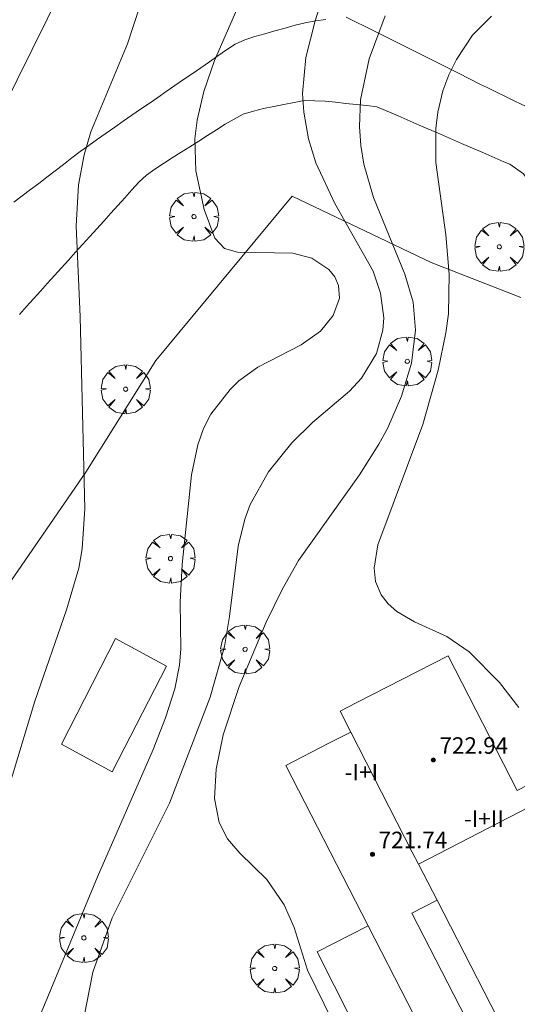
# Model space of a CAD drawing. Units: millimetres. Extents: x 420000 to 421003, y 4488499 to 4489002.
# Drawn here: x 420709 to 420733, y 4488825 to 4488873 of the extents above; entities that cross this region are included whole.
import ezdxf

# ---------------------------------------------------------------- set-up
doc = ezdxf.new("R2010")
doc.units = ezdxf.units.MM
doc.header["$MEASUREMENT"] = 0
doc.layers.get('0').update_dxf_attribs({"lineweight": 9})
for name, color, linetype, lineweight in [('f012003p_num_plantas', 252, 'Continuous', 9), ('f030026l_camino', 50, 'Continuous', 9), ('f050002l_curvanivel_cgn', 23, 'Continuous', 9), ('f050002l_curvanivel_mae', 213, 'Continuous', 9), ('f050009p_puntocotaconstruccionelevada', 211, 'Continuous', 9), ('f061013p_arbol', 91, 'Continuous', 9), ('f070048l_alambrada', 7, 'ALAMBRADA_3', 9), ('f070056l_edificacion_med', 221, 'Continuous', 9), ('f070056s_edificacion_edi', 240, 'Continuous', 9), ('f070057s_edificacionligera', 11, 'Continuous', 9), ('f070058l_elementoconstruido_bordillo', 30, 'Continuous', 9)]:
    doc.layers.add(name, color=color, linetype=linetype, lineweight=lineweight)
doc.styles.get("Standard").update_dxf_attribs({"font": 'arial.ttf'})
doc.styles.add('Style-s7210005_h', font='txt')
doc.linetypes.add('ALAMBRADA_3', pattern='A,6.1e-05,[1,alambrada_3.shx,S=1,R=0,X=0,Y=0],-6.119413', length=6.119474)

# ---------------------------------------------------------------- blocks, each defined once
blk = doc.blocks.new('punto_cota_construccion_elevada')
at = {"layer": 'f050009p_puntocotaconstruccionelevada'}
h = blk.add_hatch(color=256, dxfattribs=at)
h.dxf.hatch_style = 1
edge = h.paths.add_edge_path()
edge.add_arc((0, 0), 0.1, 0, 360)
blk.add_circle((0, 0), 0.1, dxfattribs=at)
blk = doc.blocks.new('arbol')
at = {"color": 0, "linetype": 'Continuous', "lineweight": 0, "flags": 128}
for points in [[(0.96, 0.012), (1.2, 0.036), (1.128, 0.468), (0.888, 0.804), (0.528, 0.528), (0.816, 0.876), (0.48, 1.104), (0.048, 1.176), (0.012, 0.96), (-0.048, 1.176), (-0.48, 1.104), (-0.816, 0.876), (-0.504, 0.528), (-0.864, 0.804), (-1.104, 0.468), (-1.188, 0.036), (-0.936, 0.012)], [(-0.936, 0.012), (-1.188, -0.048), (-1.104, -0.48), (-0.864, -0.804), (-0.504, -0.504), (-0.816, -0.876), (-0.48, -1.116)], [(-0.48, -1.116), (-0.048, -1.188), (0.012, -0.936), (0.048, -1.188), (0.48, -1.116), (0.816, -0.876), (0.528, -0.504), (0.888, -0.804), (1.128, -0.48), (1.2, -0.048), (0.96, 0.012)]]:
    blk.add_lwpolyline(points, dxfattribs=at)
at = {"color": 0, "linetype": 'Continuous', "lineweight": 0, "extrusion": (0, 0, -1)}
for start, end in [(180.0229, 7.5946), (7.2233, 180.0229)]:
    blk.add_arc((0, 0), 0.104, start, end, dxfattribs=at)

msp = doc.modelspace()

# ---------------------------------------------------------------- linework, layer by layer
at = {"layer": 'f030026l_camino'}
for points in [[(420723.447, 4488872.802, 718.71), (420722.95, 4488872.746, 718.71), (420722.459, 4488872.646, 719.15), (420721.963, 4488872.528, 719.01), (420721.477, 4488872.393, 719.4), (420720.985, 4488872.255, 719.4), (420720.496, 4488872.118, 719.33), (420720.006, 4488871.981, 719.56), (420719.525, 4488871.818, 719.52), (420719.059, 4488871.61, 719.94), (420718.64, 4488871.33, 719.94), (420718.219, 4488871.042, 720.02), (420717.804, 4488870.755, 720.02), (420717.384, 4488870.465, 720.15), (420716.969, 4488870.178, 720.21), (420716.55, 4488869.889, 720.41), (420716.134, 4488869.602, 720.41), (420715.715, 4488869.312, 720.3), (420715.3, 4488869.025, 720.3), (420714.881, 4488868.736, 720.47), (420714.465, 4488868.448, 720.31), (420714.046, 4488868.159, 720.48), (420713.63, 4488867.872, 720.48), (420713.212, 4488867.583, 720.7), (420712.794, 4488867.293, 720.69), (420712.372, 4488867, 720.86), (420711.956, 4488866.7, 720.86), (420711.542, 4488866.394, 720.76), (420711.14, 4488866.088, 721.04), (420710.733, 4488865.778, 720.91), (420710.325, 4488865.467, 721.27), (420709.925, 4488865.162, 721.26), (420709.524, 4488864.856, 721.26), (420709.126, 4488864.552, 721.41), (420708.723, 4488864.244, 721.41), (420708.318, 4488863.936, 721.41)], [(420724.446, 4488872.915, 718.43), (420725.807, 4488872.235, 718.2), (420727.168, 4488871.555, 717.7), (420728.529, 4488870.876, 717.26), (420729.89, 4488870.196, 716.8), (420730.964, 4488869.659, 716.54), (420731.251, 4488869.516, 716.34), (420732.62, 4488868.849, 716.19), (420733.999, 4488868.201, 715.95), (420735.387, 4488867.576, 715.83), (420736.783, 4488866.976, 715.61), (420737.212, 4488866.797, 715.61), (420738.266, 4488866.715, 715.56), (420738.942, 4488866.9, 715.48), (420739.728, 4488867.212, 715.49), (420741.102, 4488867.854, 715.45), (420741.944, 4488868.317, 715.41), (420742.44, 4488868.605, 715.4), (420743.764, 4488869.373, 715.29), (420745.072, 4488870.151, 715.26), (420746.356, 4488870.956, 715.15), (420747.609, 4488871.809, 715.18), (420748.823, 4488872.729, 715.37), (420749.171, 4488873.014, 715.37)], [(420725.934, 4488868.576, 717.68), (420725.432, 4488868.63, 717.79), (420724.93, 4488868.685, 717.97), (420724.427, 4488868.739, 717.97), (420723.929, 4488868.792, 718.39), (420723.427, 4488868.843, 718.39), (420722.922, 4488868.866, 718.39), (420722.41, 4488868.871, 718.77), (420721.916, 4488868.784, 719.12), (420721.418, 4488868.688, 719.12), (420720.923, 4488868.585, 719.22), (420720.424, 4488868.481, 719.4), (420719.937, 4488868.357, 719.4), (420719.451, 4488868.215, 719.48), (420719.011, 4488867.977, 719.53), (420718.574, 4488867.723, 719.73), (420718.145, 4488867.451, 719.73), (420717.717, 4488867.179, 719.87), (420717.294, 4488866.908, 719.95), (420716.862, 4488866.632, 719.95), (420716.437, 4488866.361, 720.06), (420716.006, 4488866.086, 720.06), (420715.585, 4488865.817, 720.26), (420715.159, 4488865.544, 720.26), (420714.754, 4488865.248, 720.26), (420714.378, 4488864.906, 720.41), (420714.041, 4488864.534, 720.51), (420713.698, 4488864.154, 720.63), (420713.361, 4488863.781, 720.66), (420713.019, 4488863.401, 720.66), (420712.682, 4488863.027, 720.84), (420712.34, 4488862.648, 720.84), (420711.998, 4488862.269, 720.88), (420711.654, 4488861.887, 720.88), (420711.315, 4488861.511, 721), (420710.974, 4488861.133, 721), (420710.633, 4488860.756, 721.24), (420710.293, 4488860.379, 721.24), (420709.957, 4488860.006, 721.27), (420709.614, 4488859.625, 721.27), (420709.276, 4488859.251, 721.44), (420708.934, 4488858.871, 721.44), (420708.595, 4488858.496, 721.54)], [(420733.165, 4488860.369, 715.91), (420733.572, 4488861.097, 715.51), (420733.754, 4488861.432, 715.51), (420734.017, 4488862.135, 715.91), (420734.066, 4488863.288, 716.03), (420733.949, 4488863.771, 716.03), (420733.702, 4488864.366, 715.96), (420733.039, 4488865.321, 716.07), (420732.375, 4488865.785, 716.19), (420732.092, 4488865.907, 716.19), (420731.066, 4488866.352, 716.41), (420730.039, 4488866.797, 716.42), (420729.013, 4488867.242, 716.65), (420727.986, 4488867.686, 716.95), (420726.96, 4488868.131, 717.33), (420725.934, 4488868.576, 717.68)]]:
    msp.add_polyline3d(points, dxfattribs=at)
at = {"layer": 'f050002l_curvanivel_cgn'}
for points in [[(420696.704, 4488823.052, 722), (420698.662, 4488826.573, 722), (420699.466, 4488828.265, 722), (420700.735, 4488831.448, 722), (420705.064, 4488841.642, 722), (420705.801, 4488843.939, 722), (420706.446, 4488847.445, 722), (420706.704, 4488850.821, 722), (420706.746, 4488853.726, 722), (420706.152, 4488858.467, 722), (420706.095, 4488859.885, 722), (420706.237, 4488862.037, 722), (420706.71, 4488865.01, 722), (420707.045, 4488866.448, 722), (420707.761, 4488868.408, 722), (420711.388, 4488875.791, 722)], [(420711.698, 4488824.248, 719), (420712.153, 4488826.566, 719), (420713.086, 4488829.207, 719), (420715.866, 4488834.775, 719), (420717.845, 4488839.911, 719), (420718.531, 4488842.381, 719), (420718.786, 4488843.833, 719), (420719.202, 4488847.25, 719), (420719.519, 4488848.556, 719), (420719.788, 4488849.273, 719), (420720.669, 4488850.847, 719), (420721.798, 4488852.267, 719), (420722.8, 4488853.245, 719), (420724.595, 4488854.763, 719), (420725.178, 4488855.395, 719), (420725.909, 4488856.601, 719), (420726.22, 4488857.722, 719), (420726.261, 4488858.324, 719), (420726.109, 4488859.525, 719), (420725.742, 4488860.589, 719), (420723.882, 4488863.88, 719), (420722.962, 4488865.848, 719), (420722.605, 4488867.012, 719), (420722.38, 4488868.312, 719), (420722.329, 4488869.215, 719), (420722.484, 4488870.969, 719), (420722.939, 4488872.75, 719), (420723.744, 4488875.322, 719)], [(420702.34, 4488823.356, 721), (420704.07, 4488826.66, 721), (420705.622, 4488829.302, 721), (420706.403, 4488830.876, 721), (420708.262, 4488836.122, 721), (420709.343, 4488839.717, 721), (420710.874, 4488844.148, 721), (420711.464, 4488846.18, 721), (420711.639, 4488847.118, 721), (420711.771, 4488849.05, 721), (420711.541, 4488858.383, 721), (420711.335, 4488862.796, 721), (420711.455, 4488864.778, 721), (420711.732, 4488866.247, 721), (420712.059, 4488867.349, 721), (420713.83, 4488871.632, 721), (420714.762, 4488874.459, 721)], [(420724.161, 4488823.403, 718), (420722.56, 4488826.667, 718), (420721.917, 4488828.731, 718), (420721.439, 4488829.844, 718), (420720.597, 4488831.059, 718), (420719.279, 4488832.338, 718), (420718.676, 4488833.037, 718), (420718.277, 4488833.834, 718), (420718.06, 4488834.999, 718), (420718.126, 4488836.427, 718), (420718.469, 4488838.085, 718), (420719.249, 4488840.43, 718), (420720.563, 4488843.55, 718), (420721.334, 4488845.137, 718), (420722.131, 4488846.545, 718), (420725.088, 4488850.71, 718), (420726.032, 4488852.197, 718), (420726.45, 4488852.962, 718), (420727.129, 4488854.521, 718), (420727.601, 4488856.121, 718), (420727.805, 4488857.733, 718), (420727.682, 4488859.091, 718), (420727.28, 4488860.448, 718), (420725.769, 4488864.167, 718), (420725.3, 4488865.784, 718), (420725.149, 4488866.7, 718), (420725.084, 4488867.622, 718), (420725.142, 4488868.908, 718), (420725.554, 4488870.9, 718), (420726.334, 4488872.986, 718)], [(420732.821, 4488839.421, 717), (420731.883, 4488840.627, 717), (420730.403, 4488842.118, 717), (420729.328, 4488842.866, 717), (420727.762, 4488843.568, 717), (420726.905, 4488844.07, 717), (420726.474, 4488844.447, 717), (420726.131, 4488844.883, 717), (420725.862, 4488845.527, 717), (420725.796, 4488846.182, 717), (420725.98, 4488847.316, 717), (420728.161, 4488853.143, 717), (420728.903, 4488855.789, 717), (420729.28, 4488857.604, 717), (420729.399, 4488858.517, 717), (420729.441, 4488860.441, 717), (420729.27, 4488862.362, 717), (420728.788, 4488865.873, 717), (420728.784, 4488867.517, 717), (420728.879, 4488868.318, 717), (420729.129, 4488869.344, 717), (420729.424, 4488870.126, 717), (420729.79, 4488870.87, 717), (420730.574, 4488872.049, 717), (420731.487, 4488872.97, 717)]]:
    msp.add_polyline3d(points, dxfattribs=at)
at = {"layer": 'f050002l_curvanivel_mae'}
msp.add_polyline3d([(420709.649, 4488824.602, 720), (420712.37, 4488831.196, 720), (420715.082, 4488837.382, 720), (420715.684, 4488838.918, 720), (420716.13, 4488840.317, 720), (420716.356, 4488841.477, 720), (420716.414, 4488842.267, 720), (420716.387, 4488844.534, 720), (420716.482, 4488846.363, 720), (420716.941, 4488850.711, 720), (420717.239, 4488852.165, 720), (420717.526, 4488852.961, 720), (420717.879, 4488853.645, 720), (420718.806, 4488854.856, 720), (420719.237, 4488855.263, 720), (420720.162, 4488855.929, 720), (420722.262, 4488857.017, 720), (420723.195, 4488857.684, 720), (420723.812, 4488858.437, 720), (420724.109, 4488859.279, 720), (420724.07, 4488859.891, 720), (420723.89, 4488860.31, 720), (420723.602, 4488860.674, 720), (420722.774, 4488861.225, 720), (420721.85, 4488861.47, 720), (420719.169, 4488861.515, 720), (420718.54, 4488861.701, 720), (420718.067, 4488862.189, 720), (420717.545, 4488863.587, 720), (420717.152, 4488865.458, 720), (420717.103, 4488867.017, 720), (420717.204, 4488867.919, 720), (420717.542, 4488869.321, 720), (420718.056, 4488870.815, 720), (420719.814, 4488874.856, 720)], dxfattribs=at)
at = {"layer": 'f070048l_alambrada'}
msp.add_polyline3d([(420732.917, 4488859.314, 716.916), (420728.564, 4488861.006, 717.51), (420721.824, 4488864.226, 720.448), (420715.208, 4488856.257, 721.776), (420711.818, 4488850.837, 721.776), (420707.297, 4488844.307, 721.522), (420703.167, 4488838.037, 722.681), (420698.747, 4488830.747, 722.824), (420689.627, 4488818.877, 723.321), (420710.977, 4488812.077, 720.022), (420728.967, 4488806.477, 717.561), (420735.199, 4488804.426, 716.258), (420744.127, 4488801.487, 714.391), (420747.297, 4488800.567, 711.12)], dxfattribs=at)
at = {"layer": 'f070056l_edificacion_med'}
msp.add_line((420744.099, 4488840.154, 722.1), (420727.947, 4488831.816, 722.1), dxfattribs=at)
for points in [[(420724.662, 4488838.218, 722.1), (420727.647, 4488832.4, 722.1), (420727.947, 4488831.816, 722.1), (420728.847, 4488830.063, 722.1), (420732.767, 4488822.426, 722.1), (420748.938, 4488830.725, 722.1), (420745.532, 4488837.361, 722.1), (420744.099, 4488840.154, 722.1), (420741.108, 4488845.981, 722.1)], [(420727.647, 4488832.4, 722.1), (420727.947, 4488831.816, 722.1), (420728.847, 4488830.063, 722.1), (420727.628, 4488829.437, 722.1), (420732.3, 4488820.332, 722.1), (420750.868, 4488829.862, 722.1), (420746.519, 4488838.335, 722.1), (420745.342, 4488837.731, 722.1)]]:
    msp.add_polyline3d(points, dxfattribs=at)
at = {"layer": 'f070056s_edificacion_edi'}
msp.add_polyline3d([(420743.129, 4488847.019, 713.5), (420752.63, 4488828.507, 713.5), (420731.285, 4488817.552, 713.5), (420725.501, 4488828.822, 713.5), (420721.509, 4488836.599, 713.5), (420723.573, 4488837.659, 713.5), (420724.662, 4488838.218, 713.5), (420724.142, 4488839.23, 713.5), (420724.959, 4488839.649, 713.5), (420729.387, 4488841.922, 713.5), (420732.738, 4488835.393, 713.5), (420737.881, 4488838.033, 713.5), (420734.518, 4488844.585, 713.5), (420740.301, 4488847.554, 713.5), (420741.108, 4488845.981, 713.5)], close=True, dxfattribs=at)
at = {"layer": 'f070057s_edificacionligera'}
msp.add_polyline3d([(420713.255, 4488842.77, 721.656), (420715.718, 4488841.416, 722.351), (420713.095, 4488836.288, 721.656), (420710.632, 4488837.641, 720.962)], close=True, dxfattribs=at)
at = {"layer": 'f070058l_elementoconstruido_bordillo'}
msp.add_polyline3d([(420725.501, 4488828.822, 717.43), (420723.032, 4488827.548, 717.56), (420725.503, 4488822.647, 717.56), (420724.659, 4488822.243, 718.04)], dxfattribs=at)

# ---------------------------------------------------------------- block references
at = {"layer": 'f050009p_puntocotaconstruccionelevada'}
for p in [(420728.667, 4488836.869, 722.94), (420725.715, 4488832.285, 721.74)]:
    msp.add_blockref('punto_cota_construccion_elevada', p, dxfattribs=at)
at = {"layer": 'f061013p_arbol'}
for p in [(420717.057, 4488863.237, 720.448), (420731.868, 4488861.773, 717.51), (420727.403, 4488856.213, 717.703), (420713.744, 4488854.863, 721.776), (420715.917, 4488846.643, 721.522), (420719.538, 4488842.233, 719.296), (420711.716, 4488828.232, 721.091), (420720.973, 4488826.746, 718.212)]:
    msp.add_blockref('arbol', p, dxfattribs=at)

# ---------------------------------------------------------------- texts
at = {"layer": 'f012003p_num_plantas', "char_height": 0.8, "attachment_point": 5}
for s, insert, width in [('{\\fArial|b0|i0;-I+I}', (420725.177, 4488836.275), 3.2), ('{\\fArial|b0|i0;-I+II}', (420731.123, 4488834.015), 4)]:
    msp.add_mtext(s, dxfattribs=dict(at, insert=insert, width=width))
at = {"layer": 'f050009p_puntocotaconstruccionelevada', "style": 'Style-s7210005_h'}
for s, p in [('722.94', (420728.967, 4488837.169, 722.94)), ('721.74', (420726.015, 4488832.585, 721.74))]:
    msp.add_text(s, height=0.8, dxfattribs=at).set_placement(p)

doc.saveas('drawing.dxf')
